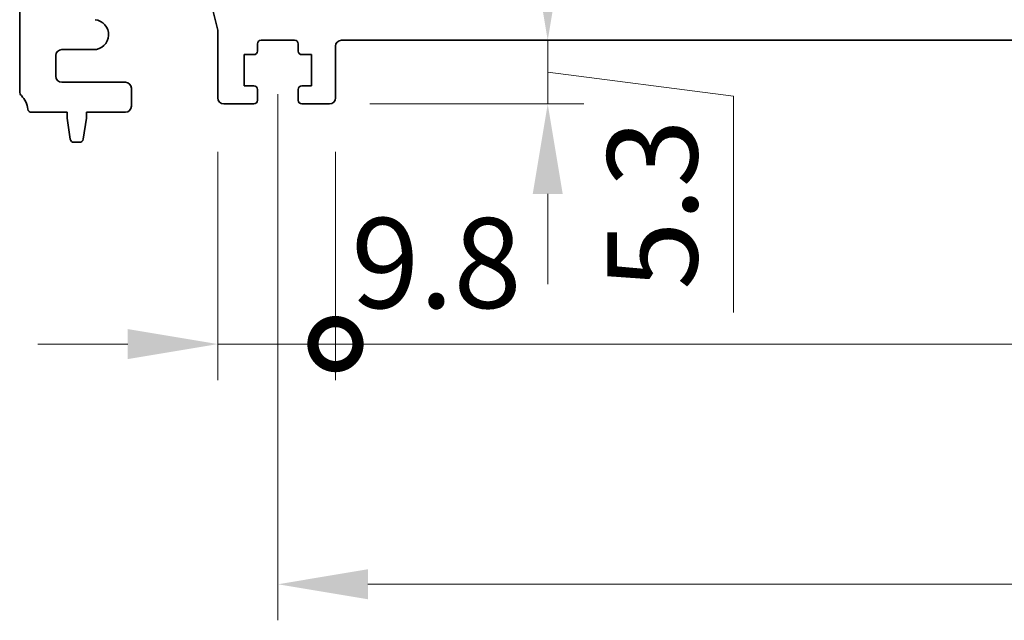
# Model space of a CAD drawing. Units: millimetres. Extents: x 43 to 7327, y 23 to 1429.
# Drawn here: x 3633 to 3715, y 461 to 511 of the extents above; entities that cross this region are included whole.
import ezdxf

# ---------------------------------------------------------------- set-up
doc = ezdxf.new("R2010")
doc.units = ezdxf.units.MM
doc.header["$LTSCALE"] = 3
doc.layers.get('Defpoints').update_dxf_attribs({"lineweight": 25})
doc.layers.add('Dimension (ISO)', color=7, linetype='Continuous', lineweight=18)
doc.layers.add('Visible (ISO)', color=7, linetype='Continuous', lineweight=35)
doc.styles.add('Note Text (TK)', font='MS PGothic.ttf')
doc.dimstyles.new('Default - Method 1b (TK)', dxfattribs={"dimscale": 3, "dimtxt": 2.5, "dimasz": 2.5, "dimexe": 1, "dimexo": 1.5, "dimgap": 1, "dimtad": 1, "dimtoh": 1, "dimrnd": 1e-08, "dimdsep": 46, "dimtxsty": 'Note Text (TK)', "dimcen": 0.09, "dimdle": 5, "dimclrd": 100, "dimclre": 100, "dimclrt": 7, "dimadec": 1, "dimazin": 1, "dimtfac": 1, "dimtmove": 0, "dimatfit": 3, "dimfxl": 0, "dimtolj": 1, "dimlwd": -1, "dimlwe": -1, "dimarcsym": 0})

# ---------------------------------------------------------------- blocks, each defined once
blk = doc.blocks.new('_DotSmall')
at = {"color": 0, "linetype": 'ByBlock', "const_width": 0.5}
blk.add_lwpolyline([(-0.0625, 0, 1), (0.0625, 0, 1)], format="xyb", close=True, dxfattribs=at)
blk = doc.blocks.new('*D78')
at = {"layer": 'Defpoints', "color": 0, "transparency": 16777216}
for p in [(3649.508, 504.287), (3659.308, 504.287), (3659.308, 483.787)]:
    blk.add_point(p, dxfattribs=at)
at = {"layer": 'Dimension (ISO)', "color": 100, "transparency": 16777216}
for p, q in [((3649.508, 499.787), (3649.508, 480.787)), ((3659.308, 499.787), (3659.308, 480.787)), ((3642.008, 483.787), (3634.508, 483.787)), ((3649.508, 483.787), (3659.308, 483.787)), ((3659.308, 483.787), (3666.808, 483.787))]:
    blk.add_line(p, q, dxfattribs=at)
blk.add_solid([(3642.008, 485.037), (3642.008, 482.537), (3649.508, 483.787)], dxfattribs=at)
at = {"layer": 'Dimension (ISO)', "color": 100, "transparency": 16777216, "xscale": 7.5, "yscale": 7.5, "zscale": 7.5, "rotation": 180}
blk.add_blockref('_DotSmall', (3659.308, 483.787), dxfattribs=at)
at = {"layer": 'Dimension (ISO)', "color": 7, "transparency": 16777216, "insert": (3660.611, 490.537), "char_height": 7.5, "attachment_point": 4, "style": 'Note Text (TK)'}
blk.add_mtext('\\A1;9.8', dxfattribs=at)
blk = doc.blocks.new('*D79')
at = {"layer": 'Defpoints', "color": 0, "transparency": 16777216}
for p in [(3659.308, 504.287), (3891.708, 504.287), (3891.708, 483.787)]:
    blk.add_point(p, dxfattribs=at)
at = {"layer": 'Dimension (ISO)', "color": 100, "transparency": 16777216}
for p, q in [((3659.308, 499.787), (3659.308, 480.787)), ((3891.708, 499.787), (3891.708, 480.787)), ((3659.308, 483.787), (3891.708, 483.787))]:
    blk.add_line(p, q, dxfattribs=at)
at = {"layer": 'Dimension (ISO)', "color": 100, "transparency": 16777216, "xscale": 7.5, "yscale": 7.5, "zscale": 7.5, "rotation": 180}
blk.add_blockref('_DotSmall', (3659.308, 483.787), dxfattribs=at)
at = {"layer": 'Dimension (ISO)', "color": 100, "transparency": 16777216, "xscale": 7.5, "yscale": 7.5, "zscale": 7.5}
blk.add_blockref('_DotSmall', (3891.708, 483.787), dxfattribs=at)
at = {"layer": 'Dimension (ISO)', "color": 7, "transparency": 16777216, "insert": (3763.968, 490.537), "char_height": 7.5, "attachment_point": 4, "style": 'Note Text (TK)'}
blk.add_mtext('\\A1;232.4', dxfattribs=at)
blk = doc.blocks.new('*D81')
at = {"layer": 'Defpoints', "color": 0, "transparency": 16777216}
for p in [(3654.508, 509.087), (3896.508, 509.087), (3896.508, 463.787)]:
    blk.add_point(p, dxfattribs=at)
at = {"layer": 'Dimension (ISO)', "color": 100, "transparency": 16777216}
for p, q in [((3654.508, 504.587), (3654.508, 460.787)), ((3896.508, 504.587), (3896.508, 460.787)), ((3662.008, 463.787), (3889.008, 463.787))]:
    blk.add_line(p, q, dxfattribs=at)
for points in [[(3662.008, 465.037), (3662.008, 462.537), (3654.508, 463.787)], [(3889.008, 465.037), (3889.008, 462.537), (3896.508, 463.787)]]:
    blk.add_solid(points, dxfattribs=at)
at = {"layer": 'Dimension (ISO)', "color": 7, "transparency": 16777216, "insert": (3767.88, 470.537), "char_height": 7.5, "attachment_point": 4, "style": 'Note Text (TK)'}
blk.add_mtext('\\A1;242', dxfattribs=at)
blk = doc.blocks.new('*D82')
at = {"layer": 'Defpoints', "color": 0, "transparency": 16777216}
for p in [(3659.808, 509.087), (3676.982, 509.087), (3657.658, 503.787)]:
    blk.add_point(p, dxfattribs=at)
at = {"layer": 'Dimension (ISO)', "color": 100, "transparency": 16777216}
for p, q in [((3676.982, 516.587), (3676.982, 524.087)), ((3664.308, 509.087), (3679.982, 509.087)), ((3676.982, 503.787), (3676.982, 509.087)), ((3676.982, 503.787), (3676.982, 509.087)), ((3676.982, 506.437), (3692.451, 504.422)), ((3692.451, 504.422), (3692.451, 486.405)), ((3662.158, 503.787), (3679.982, 503.787)), ((3676.982, 496.287), (3676.982, 488.787))]:
    blk.add_line(p, q, dxfattribs=at)
for points in [[(3675.732, 516.587), (3678.232, 516.587), (3676.982, 509.087)], [(3675.732, 496.287), (3678.232, 496.287), (3676.982, 503.787)]]:
    blk.add_solid(points, dxfattribs=at)
at = {"layer": 'Dimension (ISO)', "color": 7, "transparency": 16777216, "insert": (3685.701, 495.414), "char_height": 7.5, "attachment_point": 5, "rotation": 90, "style": 'Note Text (TK)'}
blk.add_mtext('\\A1;5.3', dxfattribs=at)

msp = doc.modelspace()

# ---------------------------------------------------------------- linework, layer by layer
at = {"layer": 'Visible (ISO)'}
for p, q in [((3647.6139, 517.4941), (3649.5078, 509.919)), ((3633.0078, 513.1483), (3633.0078, 504.8219)), ((3649.5078, 509.919), (3649.5078, 504.2869)), ((3652.8078, 508.1869), (3652.8078, 508.7869)), ((3653.1078, 509.0869), (3655.9078, 509.0869)), ((3656.2078, 508.7869), (3656.2078, 508.1869)), ((3659.3078, 504.2869), (3659.3078, 508.5869)), ((3659.8078, 509.0869), (3891.2078, 509.0869)), ((3636.0078, 506.0869), (3636.0078, 507.804)), ((3636.5078, 508.304), (3639.1604, 508.304)), ((3651.7078, 505.2869), (3651.7078, 507.8869)), ((3651.7078, 507.8869), (3652.5078, 507.8869)), ((3656.5078, 507.8869), (3657.3078, 507.8869)), ((3657.3078, 507.8869), (3657.3078, 505.2869)), ((3641.8078, 505.5869), (3636.5078, 505.5869)), ((3652.5078, 505.2869), (3651.7078, 505.2869)), ((3657.3078, 505.2869), (3656.5078, 505.2869)), ((3642.3078, 503.5869), (3642.3078, 505.0869)), ((3652.8078, 504.0869), (3652.8078, 504.9869)), ((3656.2078, 504.9869), (3656.2078, 504.0869)), ((3650.0078, 503.7869), (3652.5078, 503.7869)), ((3656.5078, 503.7869), (3658.8078, 503.7869)), ((3633.9882, 503.0869), (3636.9578, 503.0869)), ((3636.9578, 503.0869), (3636.9578, 502.5869)), ((3638.5578, 502.5869), (3638.5578, 503.0869)), ((3638.5578, 503.0869), (3641.8078, 503.0869)), ((3636.9578, 502.5869), (3637.2195, 500.8424)), ((3638.2962, 500.8424), (3638.5578, 502.5869)), ((3637.5162, 500.5869), (3637.9995, 500.5869))]:
    msp.add_line(p, q, dxfattribs=at)
for centre, radius, start, end in [((3639.1604, 509.554), 1.25, 270, 84.38341), ((3653.1078, 508.7869), 0.3, 90, 180), ((3655.9078, 508.7869), 0.3, 0, 90), ((3659.8078, 508.5869), 0.5, 90, 180), ((3636.5078, 507.804), 0.5, 90, 180), ((3652.5078, 508.1869), 0.3, 270, 0), ((3656.5078, 508.1869), 0.3, 180, 270), ((3636.5078, 506.0869), 0.5, 180, 270), ((3641.8078, 505.0869), 0.5, 0, 90), ((3652.5078, 504.9869), 0.3, 0, 90), ((3656.5078, 504.9869), 0.3, 90, 180), ((3633.5078, 504.8219), 0.5, 180, 223.94552), ((3631.7078, 503.0869), 2, 7.494717, 43.94552), ((3641.8078, 503.5869), 0.5, 270, 0), ((3650.0078, 504.2869), 0.5, 180, 270), ((3652.5078, 504.0869), 0.3, 270, 0), ((3656.5078, 504.0869), 0.3, 180, 270), ((3658.8078, 504.2869), 0.5, 270, 0), ((3633.9882, 503.3869), 0.3, 187.494717, 270), ((3637.5162, 500.8869), 0.3, 188.530766, 270), ((3637.9995, 500.8869), 0.3, 270, 351.469234)]:
    msp.add_arc(centre, radius, start, end, dxfattribs=at)

# ---------------------------------------------------------------- dimensions: what is measured, and where the dimension line sits
at = {"layer": 'Dimension (ISO)', "color": 100, "true_color": 0x00ff3f}
for base, p1, p2, angle, override, picture, middle in [((3676.982, 509.0869), (3657.6578, 503.7869), (3659.8078, 509.0869), 90, {"dimtoh": 0, "dimtmove": 1, "dimatfit": 1}, '*D82', (3692.4506, 501.4221)), ((3896.5078, 463.7869), (3654.5078, 509.0869), (3896.5078, 509.0869), 180, {"dimtoh": 0, "dimtofl": 0, "dimatfit": 1}, '*D81', (3775.5078, 463.7869)), ((3659.3078, 483.7869), (3649.5078, 504.2869), (3659.3078, 504.2869), 180, {"dimtoh": 0, "dimblk2": 'DotSmall', "dimsah": 1, "dimdle": 0, "dimtmove": 1, "dimatfit": 1}, '*D78', (3666.6198, 483.7869)), ((3891.7078, 483.7869), (3659.3078, 504.2869), (3891.7078, 504.2869), 180, {"dimtoh": 0, "dimblk1": 'DotSmall', "dimblk2": 'DotSmall', "dimsah": 1, "dimdle": 0, "dimtofl": 0, "dimatfit": 1}, '*D79', (3775.5378, 483.7869))]:
    dim = msp.add_linear_dim(base=base, p1=p1, p2=p2, angle=angle, dimstyle='Default - Method 1b (TK)', override=override, dxfattribs=at)
    dim.commit()
    dim.dimension.update_dxf_attribs({"geometry": picture, "text_midpoint": middle, "dimtype": 160})

doc.saveas('drawing.dxf')
